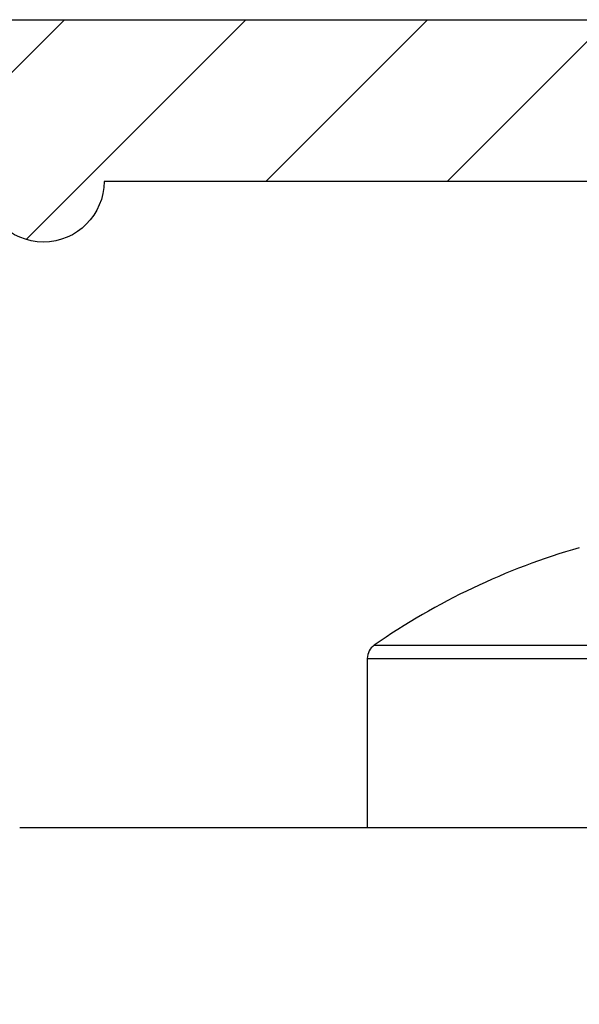
# Model space of a CAD drawing. Units: millimetres. Extents: x -3200 to 5220, y -3013 to 2395.
# Drawn here: x 5141 to 5148, y 2183 to 2195 of the extents above; entities that cross this region are included whole.
import ezdxf

# ---------------------------------------------------------------- set-up
doc = ezdxf.new("R2010")
doc.units = ezdxf.units.MM
for name, color, linetype in [('fiktive', 1, 'Continuous'), ('hatching-Schraffur', 5, 'Continuous'), ('outline-Körperkante', 7, 'Continuous')]:
    doc.layers.add(name, color=color, linetype=linetype)

# ---------------------------------------------------------------- blocks, each defined once
blk = doc.blocks.new('Verschalung WinDrive2201')
at = {"layer": 'hatching-Schraffur'}
h = blk.add_hatch(dxfattribs=at)
h.set_pattern_fill('ANSI31', color=256, scale=0.5, style=0)
h.set_pattern_definition([(45, (-116.6368, -261.4505), (-1.122532, 1.122532), [])])
h.paths.add_polyline_path([(-2, -98), (-9.791, -98), (-18.452, -93), (-23, -93), (-23, -95.5), (-22.202, -95.5), (-21.509, -94.3), (-20.643, -94.8), (-20.355, -94.3), (-19.489, -94.8), (-19.2, -94.3), (-12.791, -98), (-44.25, -98, -1), (-45.75, -98), (-48.25, -98, -1), (-49.75, -98), (-52.25, -98, -1), (-53.75, -98), (-56.25, -98, -1), (-57.75, -98), (-60.25, -98, -1), (-61.75, -98), (-65, -98), (-65, -100), (0, -100), (0, -74.1), (-4, -73.25), (-4, -70.75), (0, -69.9), (0, -8.25), (-2, -8.25), (-2, -14.25), (-4.5, -14.25), (-4.5, -11.75), (-6, -11.75), (-6, -15.75), (-2, -15.75), (-2, -20.48), (-1.7, -21), (-2, -21.52), (-2, -68.28), (-6, -69.13), (-6, -74.87), (-2, -75.72)])
h.paths.add_polyline_path([(-2, -2.25), (-2, -8.25), (0, -8.25), (0, 0), (-82, 0), (-82, -1), (-69, -1), (-68, -2), (-63.75, -2, 1), (-62.25, -2), (-19.75, -2, 1), (-18.25, -2), (-6, -2), (-6, -4.75), (-4.5, -4.75), (-4.5, -2.25)])
at = {"layer": 'outline-Körperkante'}
blk.add_lwpolyline([(-2, -21.52), (-1.7, -21), (-2, -20.48), (-2, -15.75), (-6, -15.75), (-6, -11.75), (-4.5, -11.75), (-4.5, -14.25), (-2, -14.25), (-2, -2.25), (-4.5, -2.25), (-4.5, -4.75), (-6, -4.75), (-6, -2), (-18.25, -2, -1), (-19.75, -2), (-62.25, -2, -1), (-63.75, -2), (-68, -2), (-69, -1), (-82, -1), (-82, 0), (0, 0), (0, -69.9)], format="xyb", dxfattribs=at)
blk = doc.blocks.new('WinDrive2203_LR12_Drive')
at = {"layer": 'outline-Körperkante'}
for p, q in [((61.586, 42.763), (71.414, 42.763)), ((61.5, 42.599), (61.5, 40.503)), ((61.5, 42.599), (71.5, 42.599)), ((102.7, 40.503), (57.2, 40.503)), ((60.5, 40.503), (60.5, 40.503))]:
    blk.add_line(p, q, dxfattribs=at)
for centre, radius, start, end in [((66.5, 35.69), 8.613, 106.0256, 124.7907), ((61.7, 42.599), 0.2, 124.7907, 180)]:
    blk.add_arc(centre, radius, start, end, dxfattribs=at)
blk = doc.blocks.new('WD2203_TEL_Seitenriss_Antrieb_H100')
at = {"layer": 'fiktive', "color": 1, "linetype": 'Continuous'}
blk.add_blockref('Verschalung WinDrive2201', (203.894, 100), dxfattribs=at)
at = {"layer": 'outline-Körperkante'}
blk.add_blockref('WinDrive2203_LR12_Drive', (83.4, 49.5), dxfattribs=at)
blk = doc.blocks.new('SR_WD2203_Tel_OF_LR12_Sturz_WBWB')
blk.add_blockref('WD2203_TEL_Seitenriss_Antrieb_H100', (0, 0))
blk = doc.blocks.new('SR_WD2203_Tel_OF_LR12_Sturz_kpl')
blk.add_blockref('SR_WD2203_Tel_OF_LR12_Sturz_WBWB', (0, 0))

msp = doc.modelspace()

# ---------------------------------------------------------------- block references
at = {"layer": 'outline-Körperkante'}
msp.add_blockref('SR_WD2203_Tel_OF_LR12_Sturz_kpl', (5000.5, 2095), dxfattribs=at)

doc.saveas('drawing.dxf')
